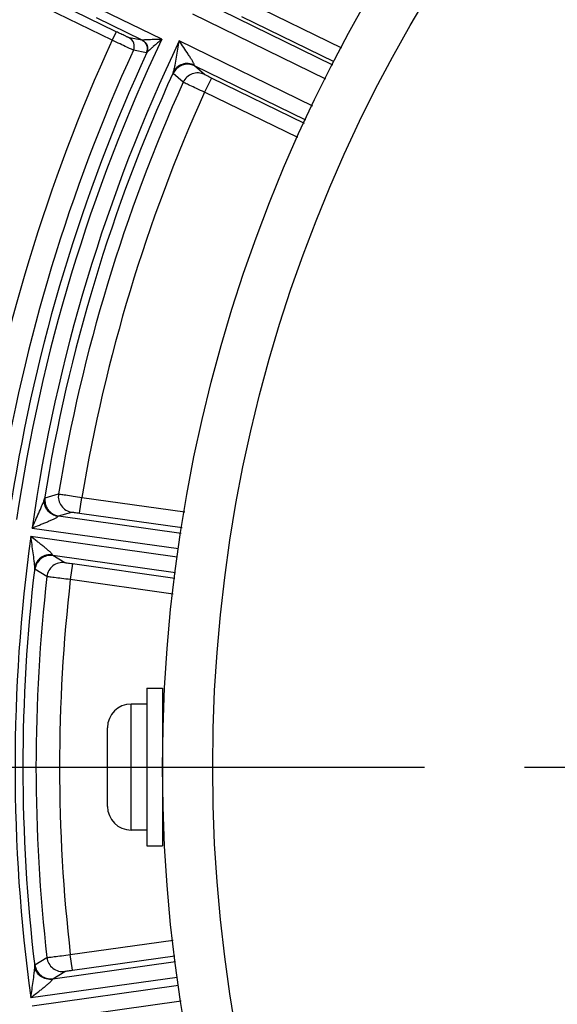
# Model space of a CAD drawing. Units: millimetres. Extents: x 534 to 3228, y 2257 to 4162.
# Drawn here: x 2106 to 2140, y 3317 to 3379 of the extents above; entities that cross this region are included whole.
import ezdxf

# ---------------------------------------------------------------- set-up
doc = ezdxf.new("R2010")
doc.units = ezdxf.units.MM
doc.linetypes.add('CENTER', pattern=[50.8, 31.75, -6.35, 6.35, -6.35])
doc.layers.get('0').update_dxf_attribs({"lineweight": 30})
doc.layers.add('02___PRT_ALL_AXES', color=7, linetype='Continuous')
doc.layers.add('中心线层', color=7, linetype='CENTER', lineweight=25)

msp = doc.modelspace()

# ---------------------------------------------------------------- linework, layer by layer
at = {"color": 0, "linetype": 'Continuous', "lineweight": -3}
for p, q in [((2111.731, 3378.438), (2104.558, 3381.936)), ((2111.468, 3377.899), (2104.295, 3381.397)), ((2120.123, 3380.3), (2126.027, 3377.421)), ((2114.616, 3377.956), (2110.731, 3379.851)), ((2116.565, 3379.565), (2125.027, 3375.438)), ((2118.409, 3379.778), (2125.457, 3376.34)), ((2119.684, 3379.402), (2125.552, 3376.54)), ((2113.378, 3377.892), (2110.469, 3379.311)), ((2111.731, 3378.438), (2111.468, 3377.899)), ((2113.378, 3377.892), (2112.544, 3378.054)), ((2113.387, 3377.894), (2113.378, 3377.892)), ((2124.207, 3373.717), (2115.73, 3377.852)), ((2113.66, 3377.103), (2112.826, 3377.266)), ((2113.671, 3377.109), (2113.66, 3377.103)), ((2123.777, 3372.814), (2116.697, 3376.268)), ((2117.332, 3375.719), (2116.697, 3376.268)), ((2115.983, 3375.231), (2115.349, 3375.781)), ((2117.778, 3375.494), (2117.34, 3374.595)), ((2123.682, 3372.615), (2117.778, 3375.494)), ((2123.252, 3371.712), (2117.34, 3374.595)), ((2107.21, 3348.853), (2108.065, 3349.088)), ((2109.408, 3347.876), (2109.547, 3348.866)), ((2109.547, 3348.866), (2116.085, 3347.947)), ((2108.057, 3347.703), (2108.911, 3347.935)), ((2108.057, 3347.703), (2115.853, 3346.607)), ((2109.408, 3347.876), (2115.914, 3346.961)), ((2106.383, 3346.928), (2115.683, 3345.621)), ((2115.59, 3345.084), (2106.307, 3346.389)), ((2115.488, 3344.089), (2107.703, 3345.183)), ((2108.46, 3344.724), (2107.703, 3345.183)), ((2108.954, 3344.644), (2108.814, 3343.654)), ((2115.451, 3343.731), (2108.954, 3344.644)), ((2107.329, 3343.849), (2106.572, 3344.311)), ((2115.348, 3342.736), (2108.814, 3343.654)), ((2112.677, 3327.75), (2112.677, 3335.75)), ((2111.177, 3329.25), (2111.177, 3334.25)), ((2108.814, 3319.845), (2115.348, 3320.764)), ((2106.572, 3319.189), (2107.329, 3319.651)), ((2107.703, 3318.316), (2115.488, 3319.411)), ((2108.954, 3318.855), (2108.814, 3319.845)), ((2108.954, 3318.855), (2115.451, 3319.768)), ((2107.703, 3318.316), (2108.46, 3318.775)), ((2106.307, 3317.111), (2115.591, 3318.415)), ((2115.683, 3317.878), (2106.383, 3316.571)), ((2115.853, 3316.893), (2108.057, 3315.797))]:
    msp.add_line(p, q, dxfattribs=at)
for radius in [97.75, 94.57]:
    msp.add_circle((2212.427, 3331.75), radius, dxfattribs=at)
for centre, radius, start, end in [((2212.427, 3331.75), 111.006, 155.43464, 170.8435), ((2212.427, 3331.75), 108.176, 154.71363, 171.64859), ((2212.427, 3331.75), 107.124, 154.50965, 171.85429), ((2112.28, 3377.516), 0.6, 335.43314, 63.93196), ((2113.115, 3377.354), 0.6, 335.32887, 63.93202), ((2212.427, 3331.75), 109.508, 155.44016, 170.84413), ((2212.427, 3331.75), 108.675, 155.33031, 171.02833), ((2116.26, 3375.368), 1, 64.07102, 155.60238), ((2212.427, 3331.75), 106.625, 155.55556, 170.81364), ((2116.895, 3374.82), 1, 64.07115, 155.73153), ((2212.427, 3331.75), 105.792, 155.73186, 170.56695), ((2212.427, 3331.75), 104.294, 155.74379, 170.55418), ((2108.198, 3348.693), 1, 170.80286, 261.90188), ((2109.052, 3348.925), 1, 170.60311, 261.90152), ((2212.427, 3331.75), 107.124, 172.14571, 187.85429), ((2107.565, 3344.192), 1, 82.09814, 173.19727), ((2212.427, 3331.75), 106.625, 173.18636, 186.81364), ((2108.323, 3343.734), 1, 82.09843, 173.39687), ((2212.427, 3331.75), 105.792, 173.43305, 186.56695), ((2212.427, 3331.75), 104.294, 173.44582, 186.55418), ((2112.677, 3334.25), 1.5, 90, 180), ((2112.677, 3329.25), 1.5, 180, 270), ((2108.323, 3319.766), 1, 186.60311, 277.90152), ((2107.565, 3319.307), 1, 186.80286, 277.90188)]:
    msp.add_arc(centre, radius, start, end, dxfattribs=at)
for points, knots in [([(2112.544, 3378.054), (2112.535, 3378.056), (2112.511, 3378.068), (2112.46, 3378.089), (2112.383, 3378.125), (2112.237, 3378.194), (2112.017, 3378.299), (2111.831, 3378.389), (2111.731, 3378.438)], [0, 0, 0, 0, 0.027883, 0.09058, 0.18591, 0.310484, 0.628678, 1, 1, 1, 1]), ([(2112.826, 3377.266), (2112.812, 3377.27), (2112.771, 3377.29), (2112.686, 3377.326), (2112.558, 3377.386), (2112.314, 3377.499), (2111.946, 3377.672), (2111.635, 3377.819), (2111.468, 3377.899)], [0, 0, 0, 0, 0.027842, 0.090538, 0.185873, 0.31045, 0.628656, 1, 1, 1, 1]), ([(2114.616, 3377.956), (2114.498, 3377.952), (2114.265, 3377.944), (2113.976, 3377.934), (2113.753, 3377.924), (2113.602, 3377.916), (2113.489, 3377.91), (2113.421, 3377.901), (2113.395, 3377.898), (2113.387, 3377.894)], [0, 0, 0, 0, 0.287502, 0.568959, 0.703886, 0.830286, 0.938206, 0.977737, 1, 1, 1, 1]), ([(2113.387, 3377.894), (2113.521, 3377.827), (2113.747, 3377.58), (2113.732, 3377.246), (2113.671, 3377.109)], [0, 0, 0, 0, 0.50127, 1, 1, 1, 1]), ([(2114.616, 3377.956), (2114.527, 3377.879), (2114.35, 3377.725), (2114.131, 3377.534), (2113.962, 3377.384), (2113.844, 3377.279), (2113.748, 3377.188), (2113.689, 3377.135), (2113.671, 3377.109)], [0, 0, 0, 0, 0.279293, 0.553914, 0.686768, 0.813131, 0.925421, 1, 1, 1, 1]), ([(2115.359, 3375.872), (2115.385, 3375.939), (2115.42, 3376.087), (2115.485, 3376.403), (2115.558, 3376.822), (2115.644, 3377.334), (2115.701, 3377.679), (2115.73, 3377.852)], [0, 0, 0, 0, 0.106024, 0.226273, 0.47959, 0.738826, 1, 1, 1, 1]), ([(2116.688, 3376.32), (2116.688, 3376.338), (2116.675, 3376.382), (2116.63, 3376.483), (2116.543, 3376.63), (2116.425, 3376.819), (2116.248, 3377.089), (2116.015, 3377.434), (2115.825, 3377.711), (2115.73, 3377.852)], [0, 0, 0, 0, 0.030156, 0.073887, 0.184722, 0.310429, 0.443283, 0.718983, 1, 1, 1, 1]), ([(2116.688, 3376.32), (2116.569, 3376.375), (2116.309, 3376.44), (2115.914, 3376.39), (2115.572, 3376.194), (2115.413, 3375.986), (2115.359, 3375.872)], [0, 0, 0, 0, 0.254026, 0.506881, 0.755682, 1, 1, 1, 1]), ([(2116.697, 3376.268), (2116.695, 3376.269), (2116.684, 3376.285), (2116.687, 3376.304), (2116.688, 3376.32)], [0, 0, 0, 0, 0.152544, 1, 1, 1, 1]), ([(2115.349, 3375.781), (2115.342, 3375.787), (2115.349, 3375.825), (2115.353, 3375.852), (2115.359, 3375.872)], [0, 0, 0, 0, 0.303572, 1, 1, 1, 1]), ([(2117.778, 3375.494), (2117.723, 3375.521), (2117.62, 3375.572), (2117.484, 3375.638), (2117.393, 3375.689), (2117.344, 3375.709), (2117.332, 3375.719)], [0, 0, 0, 0, 0.370618, 0.688664, 0.908959, 1, 1, 1, 1]), ([(2117.34, 3374.595), (2117.172, 3374.673), (2116.86, 3374.819), (2116.448, 3375.009), (2116.165, 3375.146), (2116.023, 3375.208), (2115.983, 3375.231)], [0, 0, 0, 0, 0.370794, 0.688932, 0.90918, 1, 1, 1, 1]), ([(2106.383, 3346.928), (2106.454, 3347.088), (2106.598, 3347.405), (2106.81, 3347.877), (2106.981, 3348.264), (2107.101, 3348.561), (2107.154, 3348.703), (2107.169, 3348.772)], [0, 0, 0, 0, 0.261412, 0.520845, 0.774218, 0.894528, 1, 1, 1, 1]), ([(2108.021, 3347.665), (2107.893, 3347.685), (2107.641, 3347.775), (2107.343, 3348.036), (2107.168, 3348.387), (2107.151, 3348.648), (2107.169, 3348.772)], [0, 0, 0, 0, 0.254032, 0.506865, 0.755658, 1, 1, 1, 1]), ([(2107.169, 3348.772), (2107.176, 3348.792), (2107.187, 3348.818), (2107.201, 3348.85), (2107.21, 3348.853)], [0, 0, 0, 0, 0.686942, 1, 1, 1, 1]), ([(2108.065, 3349.088), (2108.079, 3349.088), (2108.124, 3349.081), (2108.216, 3349.07), (2108.356, 3349.049), (2108.622, 3349.01), (2109.023, 3348.948), (2109.364, 3348.895), (2109.547, 3348.866)], [0, 0, 0, 0, 0.02785, 0.090537, 0.18586, 0.310431, 0.628629, 1, 1, 1, 1]), ([(2106.383, 3346.928), (2106.54, 3346.991), (2106.774, 3347.086), (2107.085, 3347.212), (2107.312, 3347.305), (2107.531, 3347.398), (2107.733, 3347.488), (2107.885, 3347.563), (2107.978, 3347.62), (2108.013, 3347.649), (2108.021, 3347.665)], [0, 0, 0, 0, 0.281712, 0.420982, 0.557966, 0.690986, 0.8167, 0.927002, 0.970417, 1, 1, 1, 1]), ([(2108.021, 3347.665), (2108.025, 3347.67), (2108.033, 3347.684), (2108.046, 3347.702), (2108.057, 3347.703)], [0, 0, 0, 0, 0.361207, 1, 1, 1, 1]), ([(2108.911, 3347.935), (2108.926, 3347.939), (2108.979, 3347.927), (2109.082, 3347.921), (2109.233, 3347.899), (2109.347, 3347.885), (2109.408, 3347.876)], [0, 0, 0, 0, 0.090976, 0.31091, 0.628923, 1, 1, 1, 1]), ([(2106.554, 3344.4), (2106.559, 3344.47), (2106.547, 3344.622), (2106.514, 3344.94), (2106.456, 3345.36), (2106.382, 3345.872), (2106.332, 3346.216), (2106.307, 3346.389)], [0, 0, 0, 0, 0.105921, 0.226112, 0.479429, 0.738733, 1, 1, 1, 1]), ([(2107.679, 3345.229), (2107.675, 3345.247), (2107.649, 3345.284), (2107.576, 3345.366), (2107.45, 3345.479), (2107.281, 3345.622), (2107.096, 3345.771), (2106.903, 3345.924), (2106.64, 3346.13), (2106.44, 3346.285), (2106.307, 3346.389)], [0, 0, 0, 0, 0.029982, 0.073523, 0.184168, 0.309826, 0.44273, 0.57957, 0.718667, 1, 1, 1, 1]), ([(2107.679, 3345.229), (2107.55, 3345.245), (2107.283, 3345.228), (2106.924, 3345.059), (2106.659, 3344.77), (2106.571, 3344.524), (2106.554, 3344.4)], [0, 0, 0, 0, 0.254032, 0.506863, 0.755657, 1, 1, 1, 1]), ([(2107.703, 3345.183), (2107.7, 3345.184), (2107.686, 3345.196), (2107.683, 3345.215), (2107.679, 3345.229)], [0, 0, 0, 0, 0.15488, 1, 1, 1, 1]), ([(2106.572, 3344.311), (2106.564, 3344.316), (2106.559, 3344.351), (2106.555, 3344.379), (2106.554, 3344.4)], [0, 0, 0, 0, 0.313051, 1, 1, 1, 1]), ([(2108.954, 3344.644), (2108.892, 3344.653), (2108.779, 3344.669), (2108.629, 3344.693), (2108.53, 3344.708), (2108.48, 3344.719), (2108.464, 3344.722), (2108.46, 3344.724)], [0, 0, 0, 0, 0.370486, 0.68841, 0.908665, 0.9717, 1, 1, 1, 1]), ([(2108.814, 3343.654), (2108.631, 3343.677), (2108.289, 3343.719), (2107.886, 3343.771), (2107.62, 3343.806), (2107.48, 3343.825), (2107.388, 3343.839), (2107.342, 3343.845), (2107.329, 3343.849)], [0, 0, 0, 0, 0.370779, 0.688903, 0.813617, 0.909146, 0.972042, 1, 1, 1, 1]), ([(2107.329, 3319.651), (2107.342, 3319.655), (2107.387, 3319.66), (2107.479, 3319.675), (2107.619, 3319.693), (2107.885, 3319.729), (2108.289, 3319.78), (2108.63, 3319.823), (2108.814, 3319.845)], [0, 0, 0, 0, 0.02785, 0.090537, 0.18586, 0.310431, 0.628629, 1, 1, 1, 1]), ([(2106.307, 3317.111), (2106.332, 3317.284), (2106.382, 3317.628), (2106.456, 3318.14), (2106.514, 3318.56), (2106.547, 3318.878), (2106.559, 3319.029), (2106.554, 3319.1)], [0, 0, 0, 0, 0.261412, 0.520845, 0.774218, 0.894528, 1, 1, 1, 1]), ([(2106.554, 3319.1), (2106.555, 3319.121), (2106.559, 3319.148), (2106.564, 3319.184), (2106.572, 3319.189)], [0, 0, 0, 0, 0.686942, 1, 1, 1, 1]), ([(2107.679, 3318.27), (2107.55, 3318.254), (2107.283, 3318.272), (2106.924, 3318.44), (2106.659, 3318.73), (2106.571, 3318.976), (2106.554, 3319.1)], [0, 0, 0, 0, 0.254032, 0.506865, 0.755658, 1, 1, 1, 1]), ([(2108.46, 3318.775), (2108.473, 3318.783), (2108.527, 3318.786), (2108.628, 3318.809), (2108.779, 3318.83), (2108.892, 3318.847), (2108.954, 3318.855)], [0, 0, 0, 0, 0.090976, 0.31091, 0.628923, 1, 1, 1, 1]), ([(2106.307, 3317.111), (2106.441, 3317.215), (2106.64, 3317.37), (2106.904, 3317.577), (2107.097, 3317.729), (2107.282, 3317.879), (2107.451, 3318.021), (2107.576, 3318.134), (2107.649, 3318.216), (2107.675, 3318.253), (2107.679, 3318.27)], [0, 0, 0, 0, 0.281712, 0.420982, 0.557966, 0.690986, 0.8167, 0.927002, 0.970417, 1, 1, 1, 1]), ([(2107.679, 3318.27), (2107.681, 3318.276), (2107.685, 3318.292), (2107.692, 3318.313), (2107.703, 3318.316)], [0, 0, 0, 0, 0.361207, 1, 1, 1, 1])]:
    msp.add_open_spline(points, degree=3, knots=knots, dxfattribs=at)
at = {"layer": '02___PRT_ALL_AXES', "color": 0, "linetype": 'Continuous', "lineweight": -3}
for p, q in [((2113.677, 3336.75), (2113.677, 3326.75)), ((2113.677, 3336.75), (2114.677, 3336.75)), ((2114.677, 3336.75), (2114.677, 3326.75)), ((2113.677, 3335.75), (2112.677, 3335.75)), ((2113.677, 3327.75), (2112.677, 3327.75)), ((2113.677, 3326.75), (2114.677, 3326.75))]:
    msp.add_line(p, q, dxfattribs=at)
at = {"layer": '中心线层', "color": 1}
msp.add_line((1997.964, 3331.75), (2426.889, 3331.75), dxfattribs=at)

doc.saveas('drawing.dxf')
